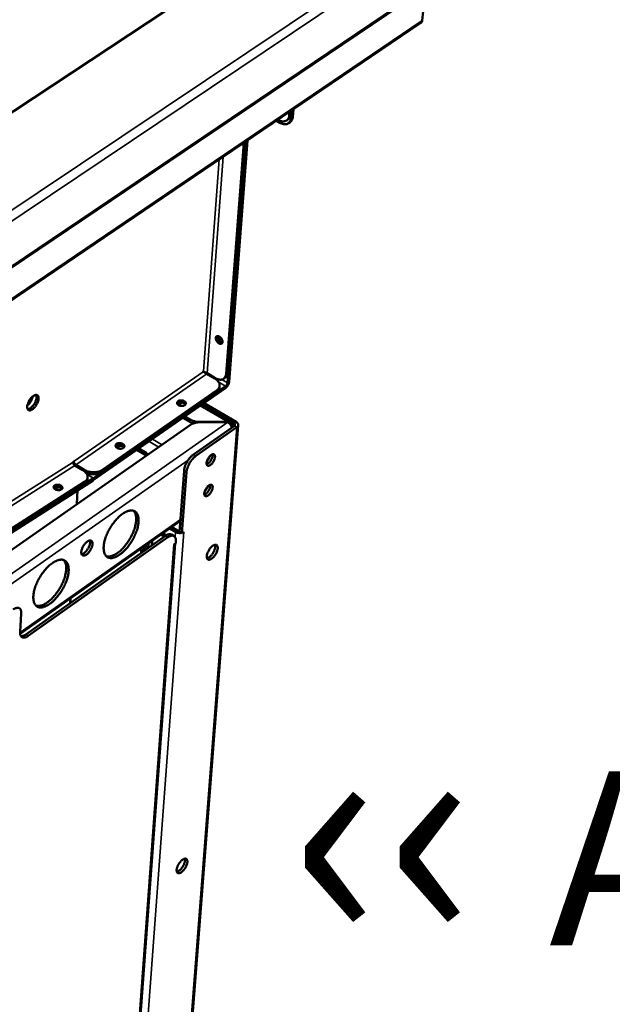
# Model space of a CAD drawing. Units: millimetres. Extents: x 65 to 5840, y 100 to 4100.
# Drawn here: x 5444 to 5614, y 2897 to 3180 of the extents above; entities that cross this region are included whole.
import ezdxf

# ---------------------------------------------------------------- set-up
doc = ezdxf.new("R2010")
doc.units = ezdxf.units.MM
doc.header["$LTSCALE"] = 20
for name, color, linetype, lineweight in [('Symbol (ISO)', 7, 'Continuous', 25), ('Visible (ISO)', 7, 'Continuous', 50), ('Visible Narrow (ISO)', 7, 'Continuous', 35)]:
    doc.layers.add(name, color=color, linetype=linetype, lineweight=lineweight)
doc.styles.add('Note Text (ISO)', font='tahoma.ttf')

msp = doc.modelspace()

# ---------------------------------------------------------------- linework, layer by layer
at = {"layer": 'Visible (ISO)'}
for p, q in [((5229.38, 2965.93), (5584.95, 3205.87)), ((5311.44, 3067.57), (5491.38, 3186.7)), ((5559.18, 3179.87), (5559.41, 3182.58)), ((5558.82, 3179.18), (5244.1, 2965.97)), ((5521.08, 3153.62), (5521.01, 3152.71)), ((5521.59, 3153.96), (5521.51, 3153.05)), ((5521.69, 3154.03), (5521.52, 3151.89)), ((5522.02, 3152.23), (5522.19, 3154.37)), ((5517.32, 3151.07), (5518.28, 3150.53)), ((5517.78, 3151.35), (5517.75, 3151.36)), ((5520.23, 3151.19), (5520.73, 3151.53)), ((5520.74, 3150.37), (5521.24, 3150.71)), ((5503.24, 3075.78), (5508.53, 3145.11)), ((5508.43, 3145.04), (5503.37, 3078.74)), ((5509.03, 3145.45), (5503.74, 3076.13)), ((5507.93, 3144.71), (5502.88, 3078.4)), ((5500.46, 3088.58), (5500.51, 3089.26)), ((5500.97, 3089.1), (5500.94, 3088.65)), ((5496.3, 3079), (5496.38, 3079.13)), ((5497.34, 3078.41), (5499.66, 3077.04)), ((5497.41, 3078.55), (5499.74, 3077.17)), ((5502.17, 3076.98), (5502.66, 3077.32)), ((5464.78, 3048.43), (5502.7, 3074.85)), ((5501.01, 3075.01), (5500.97, 3074.42)), ((5502.66, 3074.26), (5464.74, 3047.84)), ((5467.44, 3050.28), (5500.06, 3073.01)), ((5467.48, 3050.88), (5500.11, 3073.6)), ((5446.17, 3070.42), (5446.54, 3071.06)), ((5489.84, 3069.95), (5489.14, 3069.47)), ((5490.32, 3070.15), (5489.84, 3069.95)), ((5495.92, 3069.57), (5504.14, 3064.7)), ((5495.98, 3069.6), (5505.16, 3064.17)), ((5496.57, 3070.02), (5505.75, 3064.58)), ((5491.02, 3066.15), (5492.47, 3065.29)), ((5492.67, 3063.76), (5202.74, 2861.41)), ((5506.35, 3063.68), (5489.4, 2844.18)), ((5492.42, 3064.58), (5490.45, 3065.75)), ((5505.25, 3063.48), (5493.49, 3055.24)), ((5505.95, 3063.06), (5494.19, 3054.82)), ((5495.25, 3064.57), (5503.35, 3064.57)), ((5503.36, 3064.48), (5495.26, 3064.48)), ((5503.34, 3064.48), (5503.35, 3064.57)), ((5504.13, 3063.8), (5504.42, 3063.99)), ((5471.9, 3057.47), (5471.48, 3057.18)), ((5479.83, 3055.03), (5477.26, 3056.56)), ((5477.82, 3056.96), (5479.88, 3055.72)), ((5479.83, 3055.03), (5480, 3054.92)), ((5480.49, 3055.27), (5479.88, 3055.72)), ((5458.92, 3053.07), (5459.26, 3053.29)), ((5458.92, 3053.06), (5458.92, 3053.07)), ((5459.17, 3053.22), (5459.16, 3053.22)), ((5459.17, 3053.22), (5459.26, 3053.29)), ((5461.77, 3050.7), (5459.43, 3052.1)), ((5462.04, 3050.88), (5459.71, 3052.28)), ((5490.8, 3050.57), (5489.51, 3033.06)), ((5491.5, 3050.15), (5490.2, 3032.65)), ((5464.69, 3047.8), (5232.51, 2899.64)), ((5232.55, 2900.27), (5464.76, 3048.41)), ((5235.51, 2902.17), (5462.11, 3046.73)), ((5235.54, 2902.8), (5462.17, 3047.34)), ((5463.1, 3048.65), (5463.03, 3048.05)), ((5464.74, 3047.84), (5464.69, 3047.8)), ((5464.76, 3048.41), (5464.78, 3048.43)), ((5453.5, 3045.69), (5453.68, 3045.81)), ((5454.24, 3045.59), (5453.74, 3045.28)), ((5459.97, 3040.95), (5460.24, 3044.96)), ((5443.73, 3003.69), (5489.73, 3036.13)), ((5445.37, 3003.57), (5485.48, 3031.87)), ((5484.15, 3032.19), (5484.8, 3031.87)), ((5485.4, 3032.29), (5484.74, 3032.61)), ((5484.8, 3031.87), (5485.17, 3031.65)), ((5485.78, 3032.06), (5485.4, 3032.29)), ((5486.69, 3033.98), (5488.33, 3032.99)), ((5487.22, 3032.22), (5487.91, 3031.81)), ((5487.28, 3034.4), (5488.93, 3033.41)), ((5489.51, 3033.06), (5490.2, 3032.65)), ((5490.2, 3032.65), (5490.7, 3033)), ((5490.6, 3032.93), (5490.7, 3032.99)), ((5490.7, 3033), (5490.7, 3032.99)), ((5490.7, 3033), (5490.7, 3032.99)), ((5490.7, 3032.99), (5490.7, 3032.99)), ((5486.17, 3031.45), (5446.07, 3003.14)), ((5474.55, 2842.75), (5488.27, 3029.63)), ((5479.84, 3029.16), (5479.75, 3027.83)), ((5480.6, 3029.69), (5480.5, 3028.36)), ((5481.68, 3030.45), (5481.59, 3029.12)), ((5487.89, 3029.36), (5488.39, 3029.72)), ((5487.9, 3029.36), (5487.89, 3029.36)), ((5487.89, 3029.36), (5487.89, 3029.36)), ((5487.9, 3029.36), (5487.98, 3029.42)), ((5488.44, 3030.29), (5488.39, 3029.72)), ((5478.49, 3026.94), (5478.59, 3028.27)), ((5479.25, 3027.47), (5479.34, 3028.8)), ((5458.09, 3012.54), (5458.18, 3013.88)), ((5443.71, 3004.27), (5444.05, 3009.55))]:
    msp.add_line(p, q, dxfattribs=at)
at = {"layer": 'Visible (ISO)', "flags": 128}
for points in [[(5558.82, 3179.18, 0.052835), (5558.95, 3179.31, 0.052835), (5559.06, 3179.46, 0.059771), (5559.14, 3179.66, 0.059771), (5559.18, 3179.87)], [(5521.01, 3152.71, -0.045042), (5520.95, 3152.27, -0.063246), (5520.85, 3151.97, -0.021946), (5520.62, 3151.57, -0.047641), (5520.49, 3151.4, -0.053492), (5520.25, 3151.19, -0.053513), (5519.96, 3151.04, -0.047639), (5519.64, 3150.94, -0.048733), (5519.3, 3150.91, -0.036458), (5519.08, 3150.92, -0.015122), (5518.56, 3151.01, -0.051566), (5518.23, 3151.11, -0.035391), (5517.78, 3151.35)], [(5521.52, 3151.89, -0.045059), (5521.46, 3151.45, -0.063266), (5521.35, 3151.16, -0.021958), (5521.12, 3150.76, -0.047659), (5520.99, 3150.59, -0.053495), (5520.75, 3150.38, -0.053517), (5520.47, 3150.22, -0.047625), (5520.14, 3150.12, -0.048721), (5519.81, 3150.09, -0.036441), (5519.59, 3150.1, -0.015113), (5519.06, 3150.19, -0.051549), (5518.73, 3150.3, -0.035376), (5518.28, 3150.53)], [(5520.73, 3151.53, 0.039592), (5520.99, 3151.74, 0.063617), (5521.12, 3151.91, 0.018295), (5521.25, 3152.14, 0.015453), (5521.39, 3152.42, 0.053594), (5521.47, 3152.67, 0.036264), (5521.51, 3153.05)], [(5521.24, 3150.71, 0.039574), (5521.5, 3150.92, 0.063593), (5521.63, 3151.09, 0.018281), (5521.76, 3151.32, 0.015443), (5521.89, 3151.6, 0.053581), (5521.97, 3151.85, 0.036251), (5522.02, 3152.23)], [(5501.84, 3087.57, -0.098101), (5501.8, 3087.34, -0.120763), (5501.69, 3087.18, -0.065242), (5501.51, 3087.05, -0.096537), (5501.36, 3087.01, -0.070821), (5501.14, 3087.02, -0.066374), (5500.91, 3087.1, -0.040524), (5500.67, 3087.25, -0.043853), (5500.46, 3087.42, -0.034737), (5500.26, 3087.65, -0.03508), (5500.1, 3087.91, -0.041839), (5499.99, 3088.16, -0.038527), (5499.92, 3088.45, -0.062169), (5499.91, 3088.69, -0.064816), (5499.95, 3088.92, -0.093174), (5500.05, 3089.09, -0.099148), (5500.2, 3089.2, -0.09099), (5500.39, 3089.26, -0.082484), (5500.6, 3089.25, -0.052098), (5500.84, 3089.16, -0.053201), (5501.06, 3089.04, -0.035565), (5501.29, 3088.83, -0.038041), (5501.48, 3088.62, -0.036913), (5501.6, 3088.43, -0.021293), (5501.76, 3088.09, -0.063837), (5501.81, 3087.89, -0.039691), (5501.84, 3087.57)], [(5500.45, 3089.26, 0.044719), (5500.4, 3088.98, 0.073216), (5500.41, 3088.81, 0.025984), (5500.5, 3088.48, 0.041375), (5500.58, 3088.29, 0.033935), (5500.73, 3088.04, 0.033979), (5500.92, 3087.81, 0.041113), (5501.07, 3087.66, 0.025685), (5501.35, 3087.47, 0.072716), (5501.51, 3087.4, 0.044412), (5501.79, 3087.35)], [(5500.94, 3088.65, 0.033506), (5500.95, 3088.4, 0.056448), (5500.98, 3088.25, 0.0152), (5501.05, 3088.05, 0.012838), (5501.16, 3087.81, 0.047552), (5501.25, 3087.65, 0.030775), (5501.44, 3087.42)], [(5497.34, 3078.41, 0.001052), (5497.1, 3078.55, 0.002154), (5496.98, 3078.62, 0.000024), (5496.78, 3078.73, 0.000028), (5496.61, 3078.83, 0.002524), (5496.51, 3078.89, 0.001132), (5496.3, 3079)], [(5497.41, 3078.55, 0.001048), (5497.18, 3078.68, 0.002146), (5497.06, 3078.75, 0.000023), (5496.86, 3078.87, 0.000027), (5496.68, 3078.96, 0.002515), (5496.59, 3079.02, 0.001128), (5496.38, 3079.13)], [(5502.88, 3078.4, -0.04644), (5502.83, 3077.98, -0.064652), (5502.72, 3077.7, -0.02296), (5502.5, 3077.32, -0.049367), (5502.38, 3077.16, -0.054914), (5502.14, 3076.96, -0.054982), (5501.87, 3076.82, -0.047713), (5501.55, 3076.73, -0.048922), (5501.23, 3076.71, -0.035603), (5501.01, 3076.73, -0.014615), (5500.5, 3076.83, -0.050479), (5500.18, 3076.94, -0.034635), (5499.74, 3077.17)], [(5502.66, 3077.32, 0.039226), (5502.9, 3077.53, 0.063235), (5503.02, 3077.68, 0.017995), (5503.14, 3077.89, 0.015135), (5503.26, 3078.16, 0.053042), (5503.33, 3078.39, 0.03585), (5503.37, 3078.74)], [(5499.66, 3077.04, -0.035178), (5500.08, 3076.77, -0.051387), (5500.33, 3076.54, -0.014975), (5500.67, 3076.13, -0.036189), (5500.79, 3075.95, -0.048228), (5500.93, 3075.65, -0.047096), (5501, 3075.32, -0.053069), (5501.01, 3075, -0.053028), (5500.95, 3074.69, -0.047617), (5500.88, 3074.5, -0.021981), (5500.65, 3074.11, -0.063426), (5500.45, 3073.87, -0.045083), (5500.11, 3073.6)], [(5500.06, 3073.01, 0.035962), (5500.36, 3073.24, 0.053344), (5500.53, 3073.43, 0.015237), (5500.7, 3073.68, 0.017925), (5500.84, 3073.9, 0.062909), (5500.91, 3074.09, 0.039129), (5500.97, 3074.42)], [(5503.74, 3076.13, -0.025166), (5503.68, 3075.8, -0.044382), (5503.63, 3075.62, -0.009367), (5503.46, 3075.24, -0.023692), (5503.38, 3075.09, -0.023365), (5503.29, 3074.95, -0.009124), (5503.04, 3074.61, -0.043631), (5502.91, 3074.47, -0.024824), (5502.66, 3074.26)], [(5502.7, 3074.85, 0.031535), (5502.87, 3075, 0.051452), (5502.96, 3075.1, 0.01503), (5503.06, 3075.27, 0.015219), (5503.15, 3075.44, 0.052106), (5503.2, 3075.57, 0.031726), (5503.24, 3075.78)], [(5445.74, 3069, -0.023729), (5445.81, 3069.47, -0.04243), (5445.88, 3069.72, -0.008239), (5446.11, 3070.29, -0.02263), (5446.21, 3070.5, -0.020619), (5446.42, 3070.87, -0.020202), (5446.67, 3071.23, -0.024511), (5446.91, 3071.52, -0.021522), (5447.22, 3071.82, -0.034552), (5447.47, 3072.02, -0.029413), (5447.79, 3072.21, -0.055895), (5448.04, 3072.31, -0.0562), (5448.31, 3072.35, -0.086107), (5448.53, 3072.32, -0.090572), (5448.71, 3072.22, -0.081946), (5448.86, 3072.06, -0.076047), (5448.96, 3071.84, -0.043634), (5449.02, 3071.54, -0.04672), (5449.02, 3071.25, -0.025319), (5448.96, 3070.85, -0.030015), (5448.88, 3070.53, -0.020561), (5448.73, 3070.11, -0.022599), (5448.56, 3069.75, -0.020593), (5448.35, 3069.38, -0.020176), (5448.1, 3069.03, -0.024475), (5447.85, 3068.74, -0.021486), (5447.55, 3068.43, -0.034488), (5447.3, 3068.23, -0.029331), (5446.98, 3068.04, -0.055783), (5446.73, 3067.94, -0.056004), (5446.46, 3067.9, -0.086031), (5446.24, 3067.93, -0.090484), (5446.05, 3068.03, -0.082126), (5445.95, 3068.14, -0.039021), (5445.8, 3068.41, -0.080955), (5445.73, 3068.67, -0.067929), (5445.74, 3069)], [(5447.34, 3071.92, -0.021014), (5447.23, 3071.46, -0.037368), (5447.13, 3071.21, -0.006496), (5446.87, 3070.66, -0.020156), (5446.78, 3070.49, -0.020181), (5446.67, 3070.32, -0.006511), (5446.31, 3069.83, -0.037425), (5446.14, 3069.63, -0.02104), (5445.78, 3069.31)], [(5445.87, 3068.25, 0.036106), (5446.18, 3068.3, 0.064459), (5446.34, 3068.37, 0.017403), (5446.69, 3068.57, 0.033647), (5446.86, 3068.7, 0.020857), (5447.15, 3068.96, 0.023904), (5447.38, 3069.21, 0.018741), (5447.62, 3069.53, 0.019673), (5447.83, 3069.86, 0.019649), (5448.02, 3070.19, 0.018737), (5448.18, 3070.56, 0.02384), (5448.29, 3070.88, 0.020816), (5448.39, 3071.26, 0.033509), (5448.42, 3071.47, 0.017271), (5448.43, 3071.88, 0.064204), (5448.41, 3072.05, 0.035946), (5448.31, 3072.35)], [(5489.09, 3070.55, -0.040728), (5489.38, 3070.7, -0.064781), (5489.58, 3070.75, -0.022095), (5489.96, 3070.78, -0.038015), (5490.18, 3070.77, -0.039524), (5490.46, 3070.72, -0.037171), (5490.75, 3070.61, -0.054554), (5490.97, 3070.48, -0.053773), (5491.16, 3070.31, -0.08211), (5491.27, 3070.13, -0.089231), (5491.31, 3069.93, -0.095644), (5491.28, 3069.74, -0.090336), (5491.18, 3069.56, -0.06396), (5491.01, 3069.4, -0.061878), (5490.79, 3069.29, -0.039765), (5490.5, 3069.21, -0.042724), (5490.23, 3069.17, -0.036557), (5489.93, 3069.19, -0.036129), (5489.63, 3069.24, -0.045407), (5489.37, 3069.34, -0.042471), (5489.12, 3069.48, -0.067282), (5488.95, 3069.64, -0.071453), (5488.83, 3069.83, -0.094315), (5488.8, 3069.99, -0.062933), (5488.82, 3070.22, -0.116864), (5488.9, 3070.39, -0.094675), (5489.09, 3070.55)], [(5491.2, 3069.59, 0.046584), (5491.02, 3069.82, 0.07517), (5490.88, 3069.93, 0.02771), (5490.57, 3070.08, 0.04313), (5490.36, 3070.14, 0.035912), (5490.07, 3070.19, 0.035846), (5489.77, 3070.19, 0.043542), (5489.55, 3070.16, 0.028185), (5489.22, 3070.06, 0.075936), (5489.07, 3069.97, 0.047068), (5488.86, 3069.78)], [(5492.42, 3064.58, 0.013639), (5492.65, 3064.46, 0.013639), (5492.89, 3064.34, 0.014256), (5493.14, 3064.24, 0.014256), (5493.4, 3064.15)], [(5495.25, 3064.57, -0.021245), (5494.62, 3064.6, -0.03575), (5494.26, 3064.66, -0.006332), (5493.76, 3064.78, -0.006861), (5493.31, 3064.9, -0.038748), (5493, 3065.02, -0.022112), (5492.47, 3065.29)], [(5492.67, 3063.76, -0.025575), (5493.12, 3064.03, -0.044835), (5493.4, 3064.15, -0.008944), (5493.81, 3064.27, -0.007631), (5494.29, 3064.39, -0.038179), (5494.66, 3064.45, -0.0236), (5495.26, 3064.48)], [(5505, 3063.3, 0.046455), (5504.92, 3063.5, 0.046455), (5504.8, 3063.68, 0.055017), (5504.63, 3063.86, 0.055017), (5504.42, 3063.99)], [(5505.16, 3064.17, -0.093145), (5505.31, 3064.07, -0.107738), (5505.39, 3063.95, -0.060346), (5505.42, 3063.81, -0.070349), (5505.42, 3063.7, -0.126826), (5505.37, 3063.58, -0.102697), (5505.25, 3063.48)], [(5505.75, 3064.58, -0.061296), (5506, 3064.41, -0.076987), (5506.16, 3064.23, -0.035474), (5506.3, 3063.97, -0.069176), (5506.34, 3063.82, -0.079201), (5506.34, 3063.67, -0.045915), (5506.27, 3063.41, -0.094742), (5506.16, 3063.23, -0.074666), (5505.95, 3063.06)], [(5471.44, 3058.28, -0.040858), (5471.73, 3058.42, -0.064829), (5471.93, 3058.48, -0.022185), (5472.31, 3058.51, -0.038167), (5472.53, 3058.5, -0.039882), (5472.82, 3058.45, -0.037529), (5473.1, 3058.34, -0.055), (5473.33, 3058.21, -0.054349), (5473.51, 3058.03, -0.082289), (5473.63, 3057.85, -0.089167), (5473.67, 3057.65, -0.094891), (5473.64, 3057.46, -0.089611), (5473.53, 3057.28, -0.06347), (5473.35, 3057.12, -0.061582), (5473.14, 3057, -0.039884), (5472.85, 3056.92, -0.042771), (5472.57, 3056.89, -0.036857), (5472.27, 3056.9, -0.036376), (5471.97, 3056.96, -0.045821), (5471.71, 3057.05, -0.042964), (5471.46, 3057.2, -0.067681), (5471.29, 3057.36, -0.071877), (5471.17, 3057.55, -0.094036), (5471.14, 3057.71, -0.062416), (5471.16, 3057.94, -0.11597), (5471.25, 3058.12, -0.09401), (5471.44, 3058.28)], [(5473.56, 3057.31, 0.046973), (5473.38, 3057.54, 0.075597), (5473.24, 3057.65, 0.028073), (5472.93, 3057.8, 0.043495), (5472.71, 3057.87, 0.036263), (5472.41, 3057.92, 0.036197), (5472.11, 3057.92, 0.043917), (5471.89, 3057.88, 0.02856), (5471.57, 3057.78, 0.076379), (5471.41, 3057.69, 0.04747), (5471.2, 3057.49)], [(5473.24, 3057.65, 0.032098), (5472.95, 3057.7, 0.049441), (5472.75, 3057.71, 0.0138), (5472.5, 3057.68, 0.016021), (5472.28, 3057.65, 0.057539), (5472.13, 3057.6, 0.034609), (5471.9, 3057.47)], [(5493.49, 3055.24, 0.018021), (5493.06, 3054.9, 0.033255), (5492.84, 3054.69, 0.004784), (5492.35, 3054.14, 0.017506), (5492.22, 3053.98, 0.015089), (5491.93, 3053.57, 0.015477), (5491.68, 3053.15, 0.015702), (5491.45, 3052.72, 0.015141), (5491.24, 3052.27, 0.018088), (5491.16, 3052.08, 0.005102), (5490.94, 3051.39, 0.034457), (5490.87, 3051.1, 0.018641), (5490.8, 3050.57)], [(5491.5, 3050.15, -0.018634), (5491.57, 3050.69, -0.034445), (5491.64, 3050.97, -0.005098), (5491.86, 3051.66, -0.01808), (5491.94, 3051.85, -0.015134), (5492.15, 3052.31, -0.015695), (5492.38, 3052.73, -0.01547), (5492.63, 3053.15, -0.015082), (5492.92, 3053.56, -0.017499), (5493.05, 3053.72, -0.00478), (5493.54, 3054.27, -0.033244), (5493.76, 3054.48, -0.018013), (5494.19, 3054.82)], [(5499.68, 3054.5, -0.025151), (5499.61, 3054.11, -0.044429), (5499.54, 3053.89, -0.009364), (5499.34, 3053.42, -0.023675), (5499.24, 3053.24, -0.023189), (5499.06, 3052.95, -0.021609), (5498.83, 3052.66, -0.030693), (5498.63, 3052.45, -0.025523), (5498.36, 3052.22, -0.049767), (5498.14, 3052.09, -0.048071), (5497.9, 3052.01, -0.086662), (5497.7, 3051.99, -0.097933), (5497.53, 3052.04, -0.10166), (5497.4, 3052.15, -0.091244), (5497.31, 3052.32, -0.053064), (5497.25, 3052.56, -0.053095), (5497.26, 3052.81, -0.0267), (5497.31, 3053.14, -0.03213), (5497.39, 3053.42, -0.02171), (5497.53, 3053.76, -0.023699), (5497.69, 3054.07, -0.023212), (5497.87, 3054.36, -0.021632), (5498.1, 3054.66, -0.03073), (5498.3, 3054.87, -0.025565), (5498.57, 3055.09, -0.049842), (5498.79, 3055.22, -0.048209), (5499.03, 3055.31, -0.08676), (5499.23, 3055.32, -0.098069), (5499.4, 3055.27, -0.101548), (5499.49, 3055.19, -0.049307), (5499.62, 3054.99, -0.094777), (5499.69, 3054.77, -0.082984), (5499.68, 3054.5)], [(5497.27, 3052.44, 0.029805), (5497.56, 3052.57, 0.054054), (5497.7, 3052.67, 0.012729), (5498.01, 3052.94, 0.02796), (5498.14, 3053.08, 0.020298), (5498.35, 3053.35, 0.021703), (5498.52, 3053.62, 0.021675), (5498.68, 3053.9, 0.020294), (5498.81, 3054.22, 0.02788), (5498.87, 3054.4, 0.012658), (5498.96, 3054.8, 0.053888), (5498.98, 3054.97, 0.029713), (5498.96, 3055.29)], [(5498.23, 3054.79, -0.017736), (5498.1, 3054.46, -0.031362), (5498.01, 3054.28, -0.004669), (5497.87, 3054.04, -0.004708), (5497.72, 3053.8, -0.031626), (5497.61, 3053.64, -0.017809), (5497.37, 3053.38)], [(5459.43, 3052.1, -0.041402), (5459.25, 3052.24, -0.061819), (5459.15, 3052.36, -0.022887), (5459.04, 3052.54, -0.024724), (5458.96, 3052.71, -0.066892), (5458.93, 3052.84, -0.04304), (5458.92, 3053.06)], [(5459.71, 3052.28, -0.039275), (5459.53, 3052.42, -0.059047), (5459.42, 3052.53, -0.021095), (5459.31, 3052.71, -0.0233), (5459.23, 3052.88, -0.065353), (5459.19, 3053.01, -0.041274), (5459.17, 3053.22)], [(5461.77, 3050.7, -0.034701), (5462.18, 3050.42, -0.050515), (5462.44, 3050.19, -0.014661), (5462.77, 3049.78, -0.03569), (5462.89, 3049.61, -0.049167), (5463.02, 3049.31, -0.047974), (5463.09, 3048.99, -0.055257), (5463.1, 3048.68, -0.055196), (5463.04, 3048.38, -0.049443), (5462.96, 3048.19, -0.022978), (5462.72, 3047.81, -0.064611), (5462.52, 3047.59, -0.046468), (5462.17, 3047.34)], [(5467.48, 3050.88, -0.025516), (5467.02, 3050.6, -0.044687), (5466.73, 3050.48, -0.00891), (5466.07, 3050.29, -0.02491), (5465.83, 3050.23, -0.020954), (5465.33, 3050.17, -0.021795), (5464.85, 3050.15, -0.020593), (5464.34, 3050.17, -0.020571), (5463.84, 3050.23, -0.021915), (5463.61, 3050.28, -0.007011), (5462.88, 3050.48, -0.039174), (5462.57, 3050.6, -0.022379), (5462.04, 3050.88)], [(5462.64, 3049.97, 0.02209), (5463.25, 3049.75, 0.038016), (5463.62, 3049.67, 0.006853), (5464.41, 3049.58, 0.021608), (5464.67, 3049.56, 0.022538), (5465.18, 3049.57, 0.021731), (5465.71, 3049.63, 0.025751), (5465.96, 3049.68, 0.009527), (5466.65, 3049.87, 0.046065), (5466.96, 3050, 0.026427), (5467.44, 3050.28)], [(5453.65, 3046.36, -0.039439), (5453.95, 3046.5, -0.063526), (5454.15, 3046.54, -0.021075), (5454.53, 3046.56, -0.036658), (5454.75, 3046.55, -0.037853), (5455.03, 3046.49, -0.035321), (5455.32, 3046.38, -0.053122), (5455.54, 3046.25, -0.051985), (5455.73, 3046.07, -0.082743), (5455.84, 3045.89, -0.091434), (5455.88, 3045.7, -0.099677), (5455.85, 3045.51, -0.093455), (5455.75, 3045.34, -0.064743), (5455.57, 3045.19, -0.062043), (5455.35, 3045.09, -0.038284), (5455.06, 3045.02, -0.041633), (5454.78, 3044.99, -0.034904), (5454.48, 3045.01, -0.034542), (5454.17, 3045.08, -0.043763), (5453.92, 3045.18, -0.040404), (5453.67, 3045.32, -0.06651), (5453.49, 3045.49, -0.071158), (5453.38, 3045.67, -0.097043), (5453.35, 3045.82, -0.065503), (5453.37, 3046.05, -0.1211), (5453.46, 3046.22, -0.098559), (5453.65, 3046.36)], [(5462.11, 3046.73, 0.036163), (5462.4, 3046.94, 0.053351), (5462.58, 3047.11, 0.015355), (5462.75, 3047.35, 0.018319), (5462.89, 3047.56, 0.063824), (5462.97, 3047.74, 0.039641), (5463.03, 3048.05)], [(5499.01, 3045.74, -0.025131), (5498.95, 3045.35, -0.044427), (5498.88, 3045.13, -0.009353), (5498.67, 3044.67, -0.023655), (5498.58, 3044.49, -0.02311), (5498.39, 3044.19, -0.021553), (5498.17, 3043.9, -0.030557), (5497.97, 3043.69, -0.025394), (5497.7, 3043.47, -0.049538), (5497.48, 3043.34, -0.04775), (5497.24, 3043.25, -0.086466), (5497.04, 3043.23, -0.09787), (5496.87, 3043.28, -0.102056), (5496.74, 3043.39, -0.091623), (5496.65, 3043.56, -0.053353), (5496.6, 3043.8, -0.05327), (5496.6, 3044.04, -0.026709), (5496.65, 3044.38, -0.032166), (5496.73, 3044.65, -0.021663), (5496.87, 3045, -0.023678), (5497.03, 3045.3, -0.023132), (5497.21, 3045.59, -0.021575), (5497.44, 3045.89, -0.030594), (5497.64, 3046.1, -0.025436), (5497.91, 3046.32, -0.049612), (5498.12, 3046.45, -0.047887), (5498.37, 3046.54, -0.086564), (5498.57, 3046.56, -0.098007), (5498.73, 3046.51, -0.101946), (5498.83, 3046.43, -0.049556), (5498.96, 3046.23, -0.095196), (5499.03, 3046.01, -0.08339), (5499.01, 3045.74)], [(5496.61, 3043.68, 0.029687), (5496.9, 3043.81, 0.053875), (5497.04, 3043.91, 0.012639), (5497.35, 3044.19, 0.027853), (5497.47, 3044.32, 0.020224), (5497.68, 3044.59, 0.021625), (5497.86, 3044.86, 0.021593), (5498.01, 3045.14, 0.020219), (5498.15, 3045.46, 0.027764), (5498.21, 3045.64, 0.012559), (5498.3, 3046.04, 0.053688), (5498.32, 3046.21, 0.029584), (5498.3, 3046.52)], [(5497.56, 3046.02, -0.017441), (5497.44, 3045.69, -0.030898), (5497.35, 3045.52, -0.004518), (5497.21, 3045.28, -0.004555), (5497.06, 3045.04, -0.031158), (5496.95, 3044.89, -0.017514), (5496.72, 3044.63)], [(5455.75, 3045.34, 0.043831), (5455.57, 3045.56, 0.071957), (5455.43, 3045.67, 0.025121), (5455.12, 3045.82, 0.040601), (5454.92, 3045.89, 0.033617), (5454.63, 3045.94, 0.033553), (5454.33, 3045.96, 0.040969), (5454.12, 3045.93, 0.025539), (5453.79, 3045.86, 0.072663), (5453.63, 3045.78, 0.044262), (5453.41, 3045.61)], [(5455.2, 3045.79, 0.041177), (5454.93, 3045.8, 0.041177), (5454.67, 3045.76, 0.03604), (5454.45, 3045.69, 0.03604), (5454.24, 3045.59)], [(5472.33, 3026.47, 0.014255), (5472.98, 3026.98, 0.026795), (5473.31, 3027.27, 0.003007), (5474.11, 3028.08, 0.013997), (5474.27, 3028.26, 0.011841), (5474.75, 3028.84, 0.012369), (5475.17, 3029.41, 0.011471), (5475.59, 3030.04, 0.011596), (5475.98, 3030.67, 0.011772), (5476.33, 3031.32, 0.011519), (5476.66, 3031.99, 0.012805), (5476.94, 3032.64, 0.012124), (5477.2, 3033.33, 0.014785), (5477.39, 3033.94, 0.013549), (5477.56, 3034.63, 0.018149), (5477.66, 3035.19, 0.016159), (5477.73, 3035.84, 0.023636), (5477.75, 3036.34, 0.020764), (5477.72, 3036.91, 0.032156), (5477.65, 3037.34, 0.028925), (5477.51, 3037.81, 0.043466), (5477.35, 3038.16, 0.041477), (5477.12, 3038.5, 0.052438), (5476.87, 3038.75, 0.052102), (5476.56, 3038.95, 0.049812), (5476.22, 3039.09, 0.050478), (5475.86, 3039.15, 0.037304), (5475.43, 3039.15, 0.039809), (5475.03, 3039.08, 0.025923), (5474.53, 3038.94, 0.029145), (5474.11, 3038.76, 0.019066), (5473.59, 3038.47, 0.021652), (5473.14, 3038.19, 0.01521), (5472.61, 3037.78, 0.016929), (5472.16, 3037.39, 0.013031), (5471.64, 3036.88, 0.014065), (5471.19, 3036.39, 0.011893), (5470.72, 3035.82, 0.012422), (5470.29, 3035.24, 0.011518), (5469.87, 3034.62, 0.011643), (5469.48, 3033.98, 0.011821), (5469.12, 3033.33, 0.011567), (5468.79, 3032.65, 0.012862), (5468.51, 3032, 0.012179), (5468.26, 3031.31, 0.01486), (5468.07, 3030.69, 0.01362), (5467.9, 3030.01, 0.018257), (5467.79, 3029.44, 0.016262), (5467.72, 3028.8, 0.023799), (5467.71, 3028.29, 0.020931), (5467.74, 3027.72, 0.032391), (5467.81, 3027.29, 0.0292), (5467.95, 3026.82, 0.043725), (5468.11, 3026.47, 0.041831), (5468.34, 3026.14, 0.052517), (5468.6, 3025.89, 0.052266), (5468.91, 3025.69, 0.049562), (5469.26, 3025.56, 0.05032), (5469.62, 3025.5, 0.036962), (5470.05, 3025.5, 0.039549), (5470.44, 3025.57, 0.025688), (5470.68, 3025.64, 0.008693), (5471.36, 3025.9, 0.039176), (5471.76, 3026.1, 0.025678), (5472.33, 3026.47)], [(5476.29, 3039.06, -0.03613), (5476.59, 3038.69, -0.061878), (5476.72, 3038.44, -0.016044), (5476.92, 3037.87, -0.034816), (5476.98, 3037.6, -0.022474), (5477.04, 3037.06, -0.025515), (5477.05, 3036.58, -0.017127), (5477.01, 3035.96, -0.019341), (5476.93, 3035.42, -0.014086), (5476.79, 3034.75, -0.015503), (5476.63, 3034.15, -0.012379), (5476.4, 3033.46, -0.013199), (5476.15, 3032.83, -0.011553), (5475.84, 3032.15, -0.011925), (5475.51, 3031.51, -0.011418), (5475.15, 3030.86, -0.011414), (5474.75, 3030.23, -0.011945), (5474.34, 3029.64, -0.011563), (5473.88, 3029.05, -0.013238), (5473.44, 3028.54, -0.012406), (5472.95, 3028.01, -0.015569), (5472.5, 3027.59, -0.014137), (5471.97, 3027.15, -0.01945), (5471.53, 3026.83, -0.017216), (5471, 3026.5, -0.025688), (5470.58, 3026.28, -0.022632), (5470.07, 3026.08, -0.035061), (5469.81, 3026.01, -0.016224), (5469.21, 3025.92, -0.062204), (5468.93, 3025.92, -0.036382), (5468.46, 3026.01)], [(5487.22, 3032.22, 0.052176), (5486.92, 3032.34, 0.085393), (5486.73, 3032.35, 0.030071), (5486.49, 3032.32, 0.01983), (5486.14, 3032.23, 0.055738), (5485.84, 3032.11, 0.041857), (5485.48, 3031.87)], [(5486.17, 3031.45, -0.039322), (5486.52, 3031.68, -0.053337), (5486.81, 3031.8, -0.017958), (5487.21, 3031.91, -0.042499), (5487.38, 3031.93, -0.06511), (5487.63, 3031.91, -0.066208), (5487.86, 3031.83, -0.069636), (5488.06, 3031.7, -0.06864), (5488.21, 3031.51, -0.048034), (5488.29, 3031.36, -0.020839), (5488.41, 3030.98, -0.057719), (5488.45, 3030.69, -0.043418), (5488.44, 3030.29)], [(5488.33, 3032.99, 0.030258), (5488.66, 3032.83, 0.049949), (5488.87, 3032.76, 0.01248), (5489.16, 3032.71, 0.011966), (5489.47, 3032.67, 0.047867), (5489.7, 3032.67, 0.029628), (5490.07, 3032.73)], [(5488.93, 3033.41, 0.034085), (5489.06, 3033.34, 0.034085), (5489.21, 3033.3, 0.036069), (5489.36, 3033.27, 0.036069), (5489.52, 3033.26)], [(5462.78, 3026.49, 0.022508), (5463.15, 3026.8, 0.04018), (5463.34, 3027, 0.007467), (5463.72, 3027.48, 0.021465), (5463.84, 3027.66, 0.020565), (5464.05, 3028.02, 0.019718), (5464.24, 3028.41, 0.025264), (5464.36, 3028.75, 0.021739), (5464.47, 3029.16, 0.036885), (5464.51, 3029.46, 0.031675), (5464.51, 3029.81, 0.061116), (5464.47, 3030.07, 0.063633), (5464.36, 3030.29, 0.091135), (5464.22, 3030.45, 0.093621), (5464.04, 3030.54, 0.076615), (5463.81, 3030.57, 0.070926), (5463.57, 3030.53, 0.038322), (5463.28, 3030.4, 0.04257), (5463.03, 3030.25, 0.023455), (5462.71, 3030, 0.027802), (5462.47, 3029.75, 0.019906), (5462.19, 3029.42, 0.021494), (5461.96, 3029.09, 0.020592), (5461.76, 3028.72, 0.019743), (5461.57, 3028.33, 0.025302), (5461.44, 3027.99, 0.021777), (5461.34, 3027.58, 0.036956), (5461.29, 3027.28, 0.031771), (5461.29, 3026.93, 0.06124), (5461.34, 3026.68, 0.063847), (5461.44, 3026.45, 0.091185), (5461.59, 3026.3, 0.093662), (5461.77, 3026.21, 0.07641), (5461.92, 3026.19, 0.034932), (5462.23, 3026.22, 0.074071), (5462.5, 3026.31, 0.06201), (5462.78, 3026.49)], [(5463.74, 3030.56, -0.033614), (5463.82, 3030.21, -0.060713), (5463.82, 3030.01, -0.015651), (5463.76, 3029.55, -0.031321), (5463.71, 3029.32, -0.020409), (5463.57, 3028.91, -0.022877), (5463.41, 3028.56, -0.019853), (5463.21, 3028.19, -0.019837), (5462.97, 3027.83, -0.022948), (5462.74, 3027.53, -0.020442), (5462.44, 3027.22, -0.031492), (5462.27, 3027.07, -0.015815), (5461.88, 3026.8, -0.061052), (5461.71, 3026.71, -0.033813), (5461.36, 3026.61)], [(5500.45, 3028.27, -0.022943), (5500.38, 3027.82, -0.041325), (5500.3, 3027.57, -0.007766), (5500.08, 3027.02, -0.021857), (5499.99, 3026.83, -0.019809), (5499.78, 3026.47, -0.019413), (5499.54, 3026.12, -0.023614), (5499.31, 3025.83, -0.020601), (5499.01, 3025.53, -0.033565), (5498.78, 3025.34, -0.028167), (5498.47, 3025.15, -0.055382), (5498.23, 3025.05, -0.05576), (5497.97, 3025, -0.088153), (5497.76, 3025.03, -0.093654), (5497.59, 3025.12, -0.085009), (5497.45, 3025.27, -0.077814), (5497.36, 3025.48, -0.043471), (5497.31, 3025.77, -0.046547), (5497.31, 3026.05, -0.024475), (5497.37, 3026.43, -0.029357), (5497.45, 3026.74, -0.019798), (5497.6, 3027.14, -0.021886), (5497.77, 3027.49, -0.019834), (5497.98, 3027.85, -0.019438), (5498.22, 3028.2, -0.023647), (5498.45, 3028.49, -0.020634), (5498.75, 3028.79, -0.033626), (5498.98, 3028.98, -0.028245), (5499.29, 3029.17, -0.055496), (5499.53, 3029.27, -0.05596), (5499.79, 3029.32, -0.088239), (5500, 3029.29, -0.093746), (5500.17, 3029.2, -0.084823), (5500.26, 3029.1, -0.039678), (5500.4, 3028.84, -0.081341), (5500.46, 3028.58, -0.069011), (5500.45, 3028.27)], [(5497.37, 3025.43, 0.032924), (5497.71, 3025.53, 0.059776), (5497.88, 3025.62, 0.015111), (5498.25, 3025.89, 0.030678), (5498.42, 3026.04, 0.019909), (5498.7, 3026.35, 0.022366), (5498.93, 3026.65, 0.019346), (5499.16, 3026.99, 0.01936), (5499.35, 3027.36, 0.022305), (5499.51, 3027.7, 0.019881), (5499.64, 3028.09, 0.030532), (5499.69, 3028.31, 0.014972), (5499.76, 3028.77, 0.059481), (5499.76, 3028.96, 0.032753), (5499.69, 3029.31)], [(5452.22, 3012.3, 0.014233), (5452.88, 3012.81, 0.026733), (5453.21, 3013.11, 0.002997), (5454.01, 3013.93, 0.013978), (5454.18, 3014.11, 0.011876), (5454.66, 3014.69, 0.012387), (5455.09, 3015.27, 0.011532), (5455.51, 3015.89, 0.011643), (5455.9, 3016.53, 0.011861), (5456.26, 3017.18, 0.011592), (5456.59, 3017.86, 0.012928), (5456.86, 3018.51, 0.012228), (5457.12, 3019.2, 0.014955), (5457.31, 3019.82, 0.013694), (5457.48, 3020.51, 0.018387), (5457.58, 3021.07, 0.016367), (5457.65, 3021.72, 0.023963), (5457.67, 3022.22, 0.021076), (5457.63, 3022.8, 0.032562), (5457.56, 3023.23, 0.029371), (5457.42, 3023.7, 0.043796), (5457.25, 3024.05, 0.041891), (5457.02, 3024.38, 0.052325), (5456.75, 3024.64, 0.052022), (5456.45, 3024.83, 0.049193), (5456.09, 3024.97, 0.049928), (5455.73, 3025.03, 0.036724), (5455.29, 3025.02, 0.039273), (5454.89, 3024.96, 0.025621), (5454.39, 3024.8, 0.02881), (5453.96, 3024.62, 0.018939), (5453.42, 3024.33, 0.021478), (5452.98, 3024.04, 0.015168), (5452.44, 3023.63, 0.016852), (5451.98, 3023.24, 0.013035), (5451.46, 3022.73, 0.014046), (5451.01, 3022.23, 0.011928), (5450.53, 3021.65, 0.012441), (5450.09, 3021.07, 0.01158), (5449.67, 3020.44, 0.01169), (5449.28, 3019.8, 0.01191), (5448.92, 3019.15, 0.01164), (5448.59, 3018.47, 0.012986), (5448.31, 3017.82, 0.012283), (5448.05, 3017.12, 0.015032), (5447.86, 3016.5, 0.013767), (5447.69, 3015.81, 0.018497), (5447.59, 3015.24, 0.016473), (5447.52, 3014.6, 0.024128), (5447.51, 3014.09, 0.021246), (5447.55, 3013.52, 0.032798), (5447.62, 3013.09, 0.029652), (5447.77, 3012.62, 0.044052), (5447.94, 3012.27, 0.042242), (5448.17, 3011.94, 0.052392), (5448.43, 3011.69, 0.052173), (5448.75, 3011.5, 0.048936), (5449.1, 3011.37, 0.049765), (5449.47, 3011.31, 0.036386), (5449.91, 3011.32, 0.039016), (5450.31, 3011.38, 0.02539), (5450.55, 3011.46, 0.008536), (5451.24, 3011.72, 0.038876), (5451.64, 3011.92, 0.025411), (5452.22, 3012.3)], [(5456.2, 3024.93, -0.036119), (5456.51, 3024.55, -0.061808), (5456.64, 3024.3, -0.016026), (5456.83, 3023.73, -0.034824), (5456.9, 3023.46, -0.022553), (5456.96, 3022.91, -0.025577), (5456.97, 3022.43, -0.017207), (5456.92, 3021.8, -0.019416), (5456.84, 3021.25, -0.014161), (5456.7, 3020.58, -0.015577), (5456.53, 3019.98, -0.012449), (5456.3, 3019.29, -0.01327), (5456.05, 3018.65, -0.011621), (5455.74, 3017.97, -0.011993), (5455.41, 3017.32, -0.011487), (5455.03, 3016.67, -0.011482), (5454.63, 3016.04, -0.012017), (5454.21, 3015.45, -0.011633), (5453.75, 3014.86, -0.013317), (5453.31, 3014.34, -0.012482), (5452.8, 3013.82, -0.015658), (5452.35, 3013.39, -0.014222), (5451.82, 3012.95, -0.019548), (5451.37, 3012.63, -0.017315), (5450.84, 3012.3, -0.025787), (5450.41, 3012.09, -0.022745), (5449.9, 3011.89, -0.03512), (5449.63, 3011.82, -0.016243), (5449.03, 3011.73, -0.062199), (5448.75, 3011.73, -0.036422), (5448.27, 3011.83)], [(5441.68, 3010.69, -0.038504), (5442.04, 3010.93, -0.052612), (5442.34, 3011.06, -0.017379), (5442.75, 3011.17, -0.041304), (5442.93, 3011.2, -0.06349), (5443.19, 3011.18, -0.064348), (5443.43, 3011.1, -0.069162), (5443.63, 3010.96, -0.068379), (5443.8, 3010.78, -0.04916), (5443.88, 3010.62, -0.021505), (5444.01, 3010.25, -0.058935), (5444.06, 3009.95, -0.044377), (5444.05, 3009.55)], [(5443.71, 3004.27, 0.044544), (5443.7, 3003.87, 0.059081), (5443.75, 3003.57, 0.021606), (5443.88, 3003.2, 0.049412), (5443.96, 3003.05, 0.06861), (5444.12, 3002.86, 0.069455), (5444.33, 3002.73, 0.064338), (5444.57, 3002.65, 0.063509), (5444.82, 3002.63, 0.041116), (5445, 3002.66, 0.017294), (5445.42, 3002.77, 0.052429), (5445.71, 3002.9, 0.038356), (5446.07, 3003.14)], [(5445.37, 3003.57, -0.026571), (5445.07, 3003.37, -0.040197), (5444.86, 3003.26, -0.009242), (5444.59, 3003.16, -0.012661), (5444.38, 3003.1, -0.055321), (5444.23, 3003.07, -0.031215), (5443.95, 3003.07)], [(5491.75, 2938.18, -0.02284), (5491.68, 2937.74, -0.041411), (5491.61, 2937.51, -0.007727), (5491.39, 2936.97, -0.021735), (5491.3, 2936.78, -0.019212), (5491.1, 2936.42, -0.019003), (5490.86, 2936.08, -0.022651), (5490.63, 2935.8, -0.019841), (5490.35, 2935.51, -0.031943), (5490.11, 2935.31, -0.02647), (5489.81, 2935.11, -0.05292), (5489.58, 2935.01, -0.052441), (5489.32, 2934.95, -0.087224), (5489.12, 2934.97, -0.094292), (5488.95, 2935.05, -0.08951), (5488.81, 2935.19, -0.081442), (5488.72, 2935.38, -0.045803), (5488.67, 2935.66, -0.04821), (5488.67, 2935.92, -0.02459), (5488.73, 2936.29, -0.029753), (5488.81, 2936.59, -0.019448), (5488.96, 2936.98, -0.021764), (5489.12, 2937.32, -0.019235), (5489.32, 2937.67, -0.019027), (5489.56, 2938.02, -0.022682), (5489.79, 2938.3, -0.019871), (5490.07, 2938.59, -0.032), (5490.31, 2938.79, -0.026539), (5490.61, 2938.99, -0.05303), (5490.84, 2939.09, -0.052634), (5491.1, 2939.14, -0.087325), (5491.3, 2939.13, -0.094407), (5491.47, 2939.05, -0.089334), (5491.57, 2938.96, -0.042051), (5491.7, 2938.71, -0.084916), (5491.76, 2938.47, -0.072645), (5491.75, 2938.18)], [(5488.72, 2935.39, 0.031873), (5489.04, 2935.49, 0.05827), (5489.2, 2935.58, 0.014293), (5489.56, 2935.84, 0.029711), (5489.73, 2935.98, 0.019242), (5490, 2936.28, 0.021651), (5490.23, 2936.56, 0.018705), (5490.45, 2936.9, 0.018733), (5490.65, 2937.25, 0.021529), (5490.8, 2937.58, 0.019187), (5490.94, 2937.96, 0.029416), (5491, 2938.17, 0.014018), (5491.07, 2938.61, 0.057671), (5491.08, 2938.8, 0.031529), (5491.02, 2939.14)]]:
    msp.add_lwpolyline(points, format="xyb", dxfattribs=at)
at = {"layer": 'Visible (ISO)'}
msp.add_open_spline([(5496.3, 3079), (5496.31, 3079), (5496.32, 3079), (5496.32, 3078.99)], degree=3, dxfattribs=at)
for points, knots in [([(5503.35, 3064.57), (5503.77, 3064.84), (5504.16, 3064.82), (5504.33, 3064.5), (5504.39, 3064.37), (5504.43, 3064.2), (5504.42, 3063.99)], [0, 0, 0, 0, 1.109068, 1.109068, 1.109068, 1.570796, 1.570796, 1.570796, 1.570796]), ([(5504.55, 3062.98), (5504.44, 3063.34), (5504.23, 3063.72), (5503.95, 3064.02), (5503.77, 3064.21), (5503.57, 3064.36), (5503.36, 3064.48)], [0.370707, 0.370707, 0.370707, 0.370707, 1.109068, 1.109068, 1.109068, 1.570796, 1.570796, 1.570796, 1.570796])]:
    msp.add_open_spline(points, degree=3, knots=knots, dxfattribs=at)
at = {"layer": 'Visible Narrow (ISO)'}
for p, q in [((5222.5, 2978.78), (5589.9, 3224.98)), ((5591.65, 3223.16), (5223.26, 2975.97)), ((5229.39, 2966.44), (5585.32, 3206.57)), ((5244.4, 2966.66), (5559.18, 3179.87)), ((5521.51, 3153.05), (5521.01, 3152.71)), ((5522.02, 3152.23), (5521.52, 3151.89)), ((5500.91, 3139.95), (5496.38, 3079.13)), ((5497.41, 3078.55), (5502.06, 3140.73)), ((5500.94, 3088.65), (5500.54, 3088.38)), ((5496.3, 3079), (5459.26, 3053.29)), ((5497.34, 3078.41), (5459.71, 3052.28)), ((5503.37, 3078.74), (5502.88, 3078.4)), ((5500.77, 3075.99), (5502.7, 3074.85)), ((5501.61, 3076.74), (5503.24, 3075.78)), ((5500.11, 3073.6), (5500.06, 3073.01)), ((5489.84, 3069.95), (5489.86, 3070.19)), ((5503.35, 3064.57), (5495.46, 3069.25)), ((5503.36, 3064.48), (5201.57, 2853.25)), ((5489.02, 2843.54), (5505.95, 3063.06)), ((5492.47, 3065.29), (5492.42, 3064.58)), ((5495.24, 3064.48), (5495.25, 3064.57)), ((5505.16, 3064.17), (5505.1, 3063.37)), ((5505.75, 3064.58), (5505.16, 3064.17)), ((5505.95, 3063.06), (5505.25, 3063.48)), ((5471.9, 3057.47), (5471.92, 3057.89)), ((5483.51, 3057.38), (5480.77, 3059.01)), ((5484.47, 3058.04), (5481.73, 3059.68)), ((5479.88, 3055.72), (5479.83, 3055.03)), ((5494.19, 3054.82), (5493.49, 3055.24)), ((5218.11, 2861.72), (5491.96, 3053.61)), ((5227.05, 2905.73), (5458.92, 3053.06)), ((5459.43, 3052.1), (5227.37, 2904.56)), ((5459.71, 3052.28), (5459.69, 3051.95)), ((5462.04, 3050.88), (5462.02, 3050.53)), ((5462.91, 3049.56), (5464.78, 3048.43)), ((5462.94, 3049.51), (5464.76, 3048.41)), ((5467.44, 3050.28), (5467.48, 3050.88)), ((5490.8, 3050.57), (5491.5, 3050.15)), ((5462.17, 3047.34), (5462.11, 3046.73)), ((5454.24, 3045.59), (5454.28, 3045.95)), ((5489.76, 3036.55), (5443.71, 3004.07)), ((5490.7, 3032.99), (5476.73, 2844.14)), ((5484.8, 3031.87), (5485.4, 3032.29)), ((5485.48, 3031.87), (5486.17, 3031.45)), ((5488.22, 3031.49), (5488.33, 3032.99)), ((5488.33, 3032.99), (5488.93, 3033.41)), ((5490.69, 3032.99), (5490.7, 3032.99)), ((5474.17, 2842.1), (5487.9, 3029.36)), ((5487.9, 3029.36), (5487.9, 3029.36)), ((5446.07, 3003.14), (5445.37, 3003.57))]:
    msp.add_line(p, q, dxfattribs=at)

# ---------------------------------------------------------------- texts
at = {"layer": 'Symbol (ISO)', "color": 1, "true_color": 0xff0000, "insert": (5521.06, 2980.27), "char_height": 50, "width": 425.6585, "attachment_point": 1, "line_spacing_factor": 0.381023, "style": 'Note Text (ISO)'}
msp.add_mtext('{\\fArial|b0|i0|c0|p34;\\H1.32x;‹‹ }AirFlow{\\fMS Shell Dlg 2|b0|i0|c0|p0;\\H0.864x;\\P\\H2.47036x; \\H0.4048x;\\P\\H2.63501x; }', dxfattribs=at)

doc.saveas('drawing.dxf')
